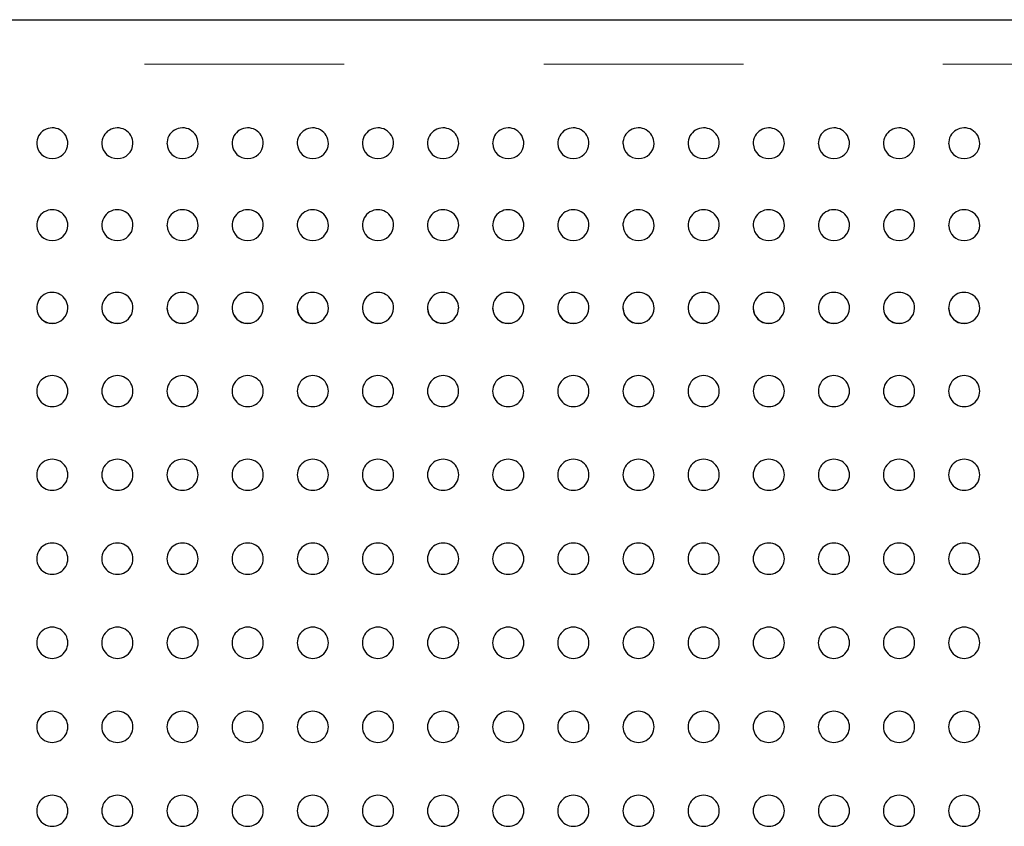
# Model space of a CAD drawing. Units: inches. Extents: x 0.4 to 8.5, y 0.1 to 10.6.
# Drawn here: x 3.7 to 4.2, y 3.3 to 3.7 of the extents above; entities that cross this region are included whole.
import ezdxf

# ---------------------------------------------------------------- set-up
doc = ezdxf.new("R2010")
doc.units = ezdxf.units.IN
doc.header["$MEASUREMENT"] = 0
doc.linetypes.add('PHANTOM', pattern=[0.49999999999999994, 0.25, -0.05, 0.05, -0.05, 0.05, -0.05])

msp = doc.modelspace()

# ---------------------------------------------------------------- linework, layer by layer
at = {"color": 7, "linetype": 'Continuous', "lineweight": 25}
msp.add_line((3.502494802869941, 3.706151496914184), (5.89780730286994, 3.706151496914184), dxfattribs=at)
at = {"color": 8, "linetype": 'PHANTOM', "lineweight": 18}
msp.add_line((5.897807302869941, 3.683916104835689), (3.502494802869941, 3.683916104835688), dxfattribs=at)
at = {"color": 7, "linetype": 'Continuous', "lineweight": 25}
for centre, radius, start, end in [((3.701537052869941, 3.644129935952273), 0.007812558870405804, 359.846180334361, 181.6036238973702), ((3.734173052869941, 3.644129935952273), 0.007812558870405804, 359.846180334361, 181.6036238973702), ((3.766809052869941, 3.644129935952273), 0.007812558870405719, 359.8461803343479, 181.6036238974647), ((3.799445052869941, 3.644129935952273), 0.007812558870406163, 359.8461803343479, 181.6036238974646), ((3.83208105286994, 3.644129935952273), 0.007812558870405668, 359.8461803343544, 181.6036238973703), ((3.864717052869941, 3.644129935952273), 0.007812558870405804, 359.8461803343544, 181.6036238973702), ((3.897353052869941, 3.644129935952273), 0.007812558870405828, 359.846180334361, 181.6036238973767), ((3.92998905286994, 3.644129935952273), 0.00781255887040611, 359.846180334361, 181.6036238973768), ((3.96262505286994, 3.644129935952273), 0.00781255887040611, 359.846180334361, 181.6036238973767), ((3.99526105286994, 3.644129935952273), 0.00781255887040611, 359.846180334361, 181.6036238973768), ((4.027897052869941, 3.644129935952273), 0.007812558870405875, 359.8461803343772, 181.6036238972724), ((4.060533052869941, 3.644129935952273), 0.007812558870405849, 359.8461803343707, 181.6036238972659), ((4.093169052869941, 3.644129935952273), 0.00781255887040626, 359.846180334361, 181.6036238973734), ((4.125805052869941, 3.644129935952273), 0.00781255887040626, 359.846180334361, 181.6036238973734), ((4.158441052869941, 3.644129935952273), 0.007812558870405733, 359.8461803343479, 181.6036238974679), ((3.701381333584322, 3.64417095622201), 0.007616740809878773, 181.957016073686, 271.1714563645795), ((3.701658034458781, 3.644241613397624), 0.007686758150876474, 269.0981867105231, 358.9981671606913), ((3.734017333584323, 3.644170956222011), 0.007616740809879295, 181.9570160736892, 271.1714563645827), ((3.734294034458779, 3.644241613397627), 0.007686758150879977, 269.0981867105467, 358.998167160662), ((3.766653333584329, 3.644170956222022), 0.007616740809890216, 181.9570160738669, 271.1714563645409), ((3.766930034458777, 3.644241613397631), 0.007686758150883092, 269.0981867105636, 358.9981671606227), ((3.79928933358433, 3.644170956222021), 0.007616740809890292, 181.9570160738602, 271.1714563645343), ((3.799566034458777, 3.644241613397631), 0.007686758150883092, 269.0981867105636, 358.9981671606227), ((3.831925333584324, 3.644170956222012), 0.007616740809880557, 181.957016073699, 271.1714563645825), ((3.832202034458779, 3.644241613397627), 0.007686758150879082, 269.0981867105499, 358.9981671606685), ((3.864561333584323, 3.644170956222012), 0.007616740809880132, 181.9570160736993, 271.1714563645892), ((3.86483803445878, 3.644241613397625), 0.007686758150877326, 269.0981867105398, 358.9981671606782), ((3.897197333584323, 3.644170956222011), 0.007616740809879769, 181.9570160736957, 271.171456364586), ((3.89747403445878, 3.644241613397625), 0.007686758150877616, 269.098186710543, 358.9981671606849), ((3.929833333584323, 3.644170956222011), 0.007616740809879311, 181.9570160736925, 271.1714563645894), ((3.93011003445878, 3.644241613397625), 0.007686758150876882, 269.0981867105397, 358.9981671606848), ((3.962469333584322, 3.644170956222011), 0.007616740809879253, 181.9570160736959, 271.1714563645927), ((3.96274603445878, 3.644241613397625), 0.007686758150877334, 269.0981867105364, 358.9981671606782), ((3.995105333584322, 3.644170956222011), 0.007616740809878867, 181.9570160736926, 271.1714563645928), ((3.99538203445878, 3.644241613397625), 0.00768675815087718, 269.0981867105397, 358.9981671606815), ((4.027741333584316, 3.644170956222), 0.007616740809867836, 181.9570160735117, 271.1714563646412), ((4.028018034458782, 3.64424161339762), 0.007686758150872616, 269.0981867105226, 358.9981671607339), ((4.060377333584317, 3.644170956222001), 0.007616740809869156, 181.9570160735113, 271.1714563646211), ((4.060654034458781, 3.644241613397623), 0.007686758150875586, 269.098186710523, 358.9981671607076), ((4.093013333584323, 3.644170956222011), 0.007616740809878867, 181.9570160736926, 271.1714563645795), ((4.093290034458779, 3.644241613397627), 0.00768675815087898, 269.0981867105432, 358.9981671606718), ((4.125649333584323, 3.644170956222011), 0.007616740809878867, 181.9570160736926, 271.1714563645727), ((4.125926034458779, 3.644241613397627), 0.00768675815087898, 269.0981867105366, 358.9981671606718), ((4.158285333584327, 3.644170956222019), 0.007616740809887135, 181.957016073851, 271.1714563645514), ((4.158562034458778, 3.644241613397632), 0.007686758150883966, 269.0981867105505, 358.998167160616), ((3.701537052869941, 3.603100054581141), 0.007812558870405766, 359.7829273295217, 181.8399329960294), ((3.734173052869941, 3.603100054581141), 0.007812558870406196, 359.7829273295185, 181.839932996026), ((3.766809052869941, 3.603100054581141), 0.007812558870405835, 359.7829273295022, 181.8399329961467), ((3.799445052869941, 3.603100054581141), 0.007812558870406279, 359.7829273295022, 181.8399329961466), ((3.83208105286994, 3.603100054581141), 0.007812558870405635, 359.7829273295217, 181.8399329960262), ((3.864717052869941, 3.603100054581141), 0.007812558870405752, 359.7829273295217, 181.8399329960261), ((3.897353052869941, 3.603100054581141), 0.007812558870405795, 359.7829273295217, 181.8399329960359), ((3.92998905286994, 3.603100054581141), 0.007812558870405635, 359.7829273295217, 181.839932996036), ((3.96262505286994, 3.603100054581141), 0.007812558870405795, 359.7829273295217, 181.8399329960359), ((3.99526105286994, 3.603100054581141), 0.00781255887040608, 359.7829273295217, 181.839932996036), ((4.027897052869941, 3.603100054581141), 0.007812558870406515, 359.782927329538, 181.8399329959317), ((4.060533052869941, 3.603100054581141), 0.007812558870405753, 359.782927329538, 181.8399329959252), ((4.093169052869941, 3.603100054581141), 0.00781255887040628, 359.7829273295217, 181.8399329960456), ((4.125805052869941, 3.603100054581141), 0.00781255887040628, 359.7829273295217, 181.8399329960456), ((4.158441052869941, 3.603100054581141), 0.007812558870405835, 359.7829273295022, 181.8399329961467), ((3.701410139237248, 3.603089995850466), 0.007638687918256784, 181.8145058454574, 270.9519894232654), ((3.701624184065835, 3.603170310978991), 0.007718440480160973, 269.3531911221467, 359.2473709740468), ((3.734046139237247, 3.603089995850466), 0.007638687918256081, 181.8145058454577, 270.9519894232788), ((3.734260184065835, 3.60317031097899), 0.007718440480160091, 269.35319112215, 359.2473709740433), ((3.766682139237253, 3.603089995850475), 0.007638687918264888, 181.8145058456422, 270.9519894232444), ((3.766896184065832, 3.603170310978996), 0.007718440480166868, 269.3531911221834, 359.247370973978), ((3.799318139237252, 3.603089995850474), 0.007638687918264444, 181.814505845639, 270.9519894232444), ((3.799532184065832, 3.603170310978996), 0.007718440480166424, 269.3531911221769, 359.247370973978), ((3.831954139237248, 3.603089995850465), 0.007638687918255645, 181.8145058454544, 270.9519894232822), ((3.832168184065833, 3.603170310978992), 0.007718440480162323, 269.3531911221699, 359.247370974037), ((3.864590139237248, 3.603089995850466), 0.007638687918256081, 181.8145058454577, 270.9519894232788), ((3.864804184065834, 3.603170310978992), 0.007718440480162328, 269.3531911221666, 359.2473709740337), ((3.897226139237247, 3.603089995850466), 0.007638687918256089, 181.8145058454677, 270.9519894232821), ((3.897440184065835, 3.603170310978989), 0.007718440480159618, 269.3531911221532, 359.2473709740598), ((3.929862139237247, 3.603089995850465), 0.007638687918255645, 181.8145058454644, 270.9519894232822), ((3.930076184065836, 3.603170310978989), 0.007718440480159174, 269.3531911221499, 359.2473709740598), ((3.962498139237249, 3.603089995850467), 0.007638687918257391, 181.8145058454773, 270.9519894232686), ((3.962712184065835, 3.60317031097899), 0.007718440480160518, 269.3531911221565, 359.2473709740534), ((3.995134139237249, 3.603089995850466), 0.00763868791825727, 181.8145058454673, 270.9519894232689), ((3.995348184065835, 3.603170310978991), 0.007718440480160523, 269.3531911221566, 359.24737097405), ((4.027770139237243, 3.603089995850459), 0.007638687918249044, 181.8145058453094, 270.9519894233097), ((4.027984184065839, 3.603170310978985), 0.007718440480155122, 269.3531911221232, 359.2473709741087), ((4.060406139237243, 3.603089995850458), 0.007638687918248585, 181.8145058452963, 270.951989423303), ((4.060620184065836, 3.603170310978987), 0.007718440480157328, 269.3531911221431, 359.2473709740992), ((4.093042139237247, 3.603089995850466), 0.007638687918256074, 181.8145058454711, 270.9519894232754), ((4.093256184065834, 3.603170310978992), 0.007718440480161873, 269.3531911221567, 359.2473709740402), ((4.125678139237247, 3.603089995850465), 0.007638687918255616, 181.8145058454677, 270.9519894232689), ((4.125892184065834, 3.603170310978992), 0.007718440480162187, 269.3531911221502, 359.247370974037), ((4.158314139237253, 3.603089995850475), 0.007638687918264866, 181.814505845639, 270.9519894232344), ((4.158528184065831, 3.603170310978997), 0.007718440480167324, 269.3531911221769, 359.2473709739716), ((3.701537052869941, 3.561702729268764), 0.00781255887040622, 359.6679963397596, 182.0893799270487), ((3.734173052869941, 3.561702729268764), 0.00781255887040622, 359.667996339753, 182.0893799270487), ((3.766809052869941, 3.561702729268764), 0.007812558870406012, 359.6679963397302, 182.0893799271923), ((3.799445052869941, 3.561702729268764), 0.0078125588704056, 359.6679963397302, 182.0893799271923), ((3.83208105286994, 3.561702729268764), 0.007812558870405986, 359.6679963397628, 182.089379927062), ((3.864717052869941, 3.561702729268764), 0.007812558870405542, 359.6679963397628, 182.089379927062), ((3.897353052869941, 3.561702729268764), 0.007812558870405984, 359.667996339766, 182.0893799270683), ((3.92998905286994, 3.561702729268764), 0.007812558870406428, 359.667996339766, 182.0893799270685), ((3.96262505286994, 3.561702729268764), 0.007812558870405986, 359.6679963397628, 182.0893799270618), ((3.99526105286994, 3.561702729268764), 0.007812558870406874, 359.6679963397629, 182.089379927062), ((4.027897052869941, 3.561702729268764), 0.007812558870405622, 359.6679963397986, 182.0893799269283), ((4.060533052869941, 3.561702729268764), 0.007812558870405589, 359.6679963397986, 182.0893799269218), ((4.093169052869941, 3.561702729268764), 0.007812558870406302, 359.6679963397693, 182.089379927065), ((4.125805052869941, 3.561702729268764), 0.007812558870406302, 359.6679963397693, 182.089379927065), ((4.158441052869941, 3.561702729268764), 0.007812558870406014, 359.667996339727, 182.0893799271857), ((3.701537052869941, 3.561702729268764), 0.00781255887040622, 182.0893799270487, 270.0000000000008), ((3.70143229739143, 3.561648104320136), 0.007653931252231615, 181.7367426416127, 270.7842027843786), ((3.70159796929849, 3.561736025586829), 0.007741375295389312, 269.5491382156016, 359.4101012922861), ((3.734173052869941, 3.561702729268764), 0.00781255887040622, 182.0893799270487, 270.0000000000008), ((3.734068297391429, 3.561648104320137), 0.007653931252232521, 181.7367426416194, 270.7842027843886), ((3.734233969298492, 3.561736025586828), 0.00774137529538797, 269.5491382155982, 359.4101012922925), ((3.766809052869941, 3.561702729268764), 0.0078125588704056, 182.0893799271923, 270.0000000000008), ((3.766704297391435, 3.561648104320145), 0.007653931252240453, 181.7367426418236, 270.7842027843545), ((3.76686996929849, 3.561736025586832), 0.007741375295391601, 269.5491382156181, 359.4101012922369), ((3.799445052869941, 3.561702729268764), 0.0078125588704056, 182.0893799271923, 270.0000000000008), ((3.799340297391435, 3.561648104320145), 0.007653931252240723, 181.7367426418235, 270.7842027843512), ((3.79950596929849, 3.561736025586832), 0.007741375295391601, 269.5491382156148, 359.4101012922369), ((3.83208105286994, 3.561702729268764), 0.00781255887040544, 182.089379927062, 270.0000000000008), ((3.83197629739143, 3.561648104320137), 0.007653931252232527, 181.7367426416292, 270.7842027843919), ((3.832141969298491, 3.561736025586829), 0.007741375295388858, 269.5491382156114, 359.4101012922926), ((3.864717052869941, 3.561702729268764), 0.00781255887040544, 182.089379927062, 270.0000000000008), ((3.86461229739143, 3.561648104320137), 0.007653931252232514, 181.7367426416291, 270.7842027843852), ((3.86477796929849, 3.561736025586828), 0.00774137529538885, 269.5491382156114, 359.4101012922991), ((3.897353052869941, 3.561702729268764), 0.007812558870405873, 182.0893799270683, 270.0000000000008), ((3.89724829739143, 3.561648104320137), 0.007653931252232521, 181.7367426416391, 270.7842027843886), ((3.897413969298493, 3.561736025586827), 0.007741375295386765, 269.5491382155949, 359.4101012923089), ((3.92998905286994, 3.561702729268764), 0.00781255887040544, 182.0893799270685, 270.0000000000008), ((3.92988429739143, 3.561648104320137), 0.007653931252232521, 181.7367426416391, 270.7842027843886), ((3.930049969298493, 3.561736025586826), 0.007741375295385876, 269.5491382155948, 359.4101012923153), ((3.96262505286994, 3.561702729268764), 0.007812558870405842, 182.0893799270618, 270.0000000000008), ((3.962520297391431, 3.561648104320137), 0.007653931252232508, 181.7367426416291, 270.7842027843819), ((3.962685969298492, 3.561736025586827), 0.007741375295387069, 269.5491382155981, 359.4101012923023), ((3.99526105286994, 3.561702729268764), 0.00781255887040544, 182.089379927062, 270.0000000000008), ((3.99515629739143, 3.561648104320137), 0.007653931252232514, 181.7367426416291, 270.7842027843852), ((3.995321969298491, 3.561736025586828), 0.007741375295387966, 269.5491382156047, 359.4101012922957), ((4.027897052869941, 3.561702729268764), 0.007812558870405622, 182.0893799269283, 270.0000000000008), ((4.027792297391426, 3.56164810432013), 0.007653931252225452, 181.7367426414479, 270.7842027844092), ((4.027957969298495, 3.561736025586822), 0.007741375295382079, 269.5491382155716, 359.4101012923775), ((4.060533052869941, 3.561702729268764), 0.007812558870405589, 182.0893799269218, 270.0000000000008), ((4.060428297391425, 3.561648104320127), 0.007653931252223088, 181.7367426414184, 270.7842027844162), ((4.060593969298495, 3.561736025586822), 0.007741375295382079, 269.5491382155716, 359.4101012923775), ((4.093169052869941, 3.561702729268764), 0.007812558870406302, 182.089379927065, 270.0000000000008), ((4.09306429739143, 3.561648104320136), 0.007653931252232077, 181.7367426416328, 270.7842027843886), ((4.093229969298492, 3.561736025586827), 0.007741375295386761, 269.5491382155981, 359.4101012923121), ((4.125805052869941, 3.561702729268764), 0.007812558870406302, 182.089379927065, 270.0000000000008), ((4.125700297391431, 3.561648104320137), 0.007653931252232854, 181.7367426416357, 270.7842027843819), ((4.125865969298491, 3.561736025586828), 0.007741375295387642, 269.5491382156047, 359.4101012923057), ((4.158441052869941, 3.561702729268764), 0.007812558870406014, 182.0893799271857, 270.0000000000008), ((4.158336297391437, 3.561648104320148), 0.007653931252243957, 181.7367426418395, 270.7842027843275), ((4.15850196929849, 3.561736025586832), 0.007741375295392049, 269.5491382156115, 359.4101012922337), ((3.701487411932536, 3.520006776362574), 0.007750814501640007, 89.63304041688194, 270.3669595819502), ((3.701586686262227, 3.520006776362573), 0.007750814453318989, 269.6330961921574, 90.36690380667473), ((3.734123411932535, 3.520006776362574), 0.007750814501640019, 89.63304041686882, 270.3669595819633), ((3.734222686262227, 3.520006776362573), 0.00775081445331898, 269.6330961921672, 90.3669038066649), ((3.766759411932536, 3.520006776362574), 0.007750814501639999, 89.63304041689179, 270.3669595819633), ((3.766858686262227, 3.520006776362573), 0.007750814453318994, 269.6330961921738, 90.3669038066813), ((3.799395411932537, 3.520006776362574), 0.007750814501639999, 89.63304041689179, 270.36695958196), ((3.799494686262226, 3.520006776362573), 0.007750814453318992, 269.6330961921738, 90.36690380667801), ((3.832031411932535, 3.520006776362574), 0.007750814501640007, 89.63304041688194, 270.3669595819732), ((3.832130686262226, 3.520006776362573), 0.007750814453318994, 269.6330961921738, 90.3669038066813), ((3.864667411932535, 3.520006776362574), 0.007750814501640004, 89.63304041688524, 270.3669595819666), ((3.864766686262226, 3.520006776362573), 0.007750814453318992, 269.6330961921738, 90.36690380667801), ((3.897303411932536, 3.520006776362574), 0.007750814501639981, 89.6330404169115, 270.36695958196), ((3.897402686262227, 3.520006776362573), 0.007750814453319012, 269.6330961921705, 90.366903806701), ((3.929939411932537, 3.520006776362574), 0.007750814501639981, 89.6330404169115, 270.36695958196), ((3.930038686262227, 3.520006776362573), 0.007750814453319012, 269.6330961921705, 90.366903806701), ((3.962575411932536, 3.520006776362574), 0.007750814501639987, 89.63304041690492, 270.3669595819633), ((3.962674686262227, 3.520006776362573), 0.007750814453319012, 269.6330961921672, 90.366903806701), ((3.995211411932536, 3.520006776362574), 0.007750814501639984, 89.63304041690822, 270.3669595819633), ((3.995310686262227, 3.520006776362573), 0.007750814453319014, 269.6330961921672, 90.36690380670427), ((4.027847411932536, 3.520006776362574), 0.007750814501639979, 89.63304041691477, 270.3669595819502), ((4.027946686262227, 3.520006776362573), 0.007750814453319014, 269.6330961921606, 90.36690380670427), ((4.060483411932537, 3.520006776362574), 0.007750814501639996, 89.63304041689508, 270.3669595819502), ((4.060582686262227, 3.520006776362573), 0.007750814453318998, 269.6330961921606, 90.36690380668459), ((4.093119411932535, 3.520006776362574), 0.007750814501639979, 89.63304041691477, 270.3669595819699), ((4.093218686262227, 3.520006776362574), 0.007750814453319104, 269.6330961921672, 90.36690380671745), ((4.125755411932535, 3.520006776362574), 0.007750814501639973, 89.63304041692133, 270.3669595819699), ((4.125854686262227, 3.520006776362573), 0.007750814453319032, 269.6330961921672, 90.36690380672398), ((4.158391411932536, 3.520006776362574), 0.007750814501639996, 89.63304041689508, 270.3669595819568), ((4.158490686262227, 3.520006776362573), 0.007750814453319003, 269.6330961921606, 90.36690380669116), ((3.701514849733764, 3.478094218644209), 0.007784971432104517, 89.83658928693727, 270.1634107113607), ((3.701559251152028, 3.478094218644209), 0.007784971418260806, 269.8366250136139, 90.16337498468417), ((3.734150849733763, 3.478094218644209), 0.007784971432104527, 89.83658928691113, 270.1634107113705), ((3.734195251152028, 3.478094218644209), 0.007784971418260804, 269.8366250136203, 90.16337498466127), ((3.766786849733764, 3.47809421864421), 0.007784971432104749, 89.83658928694379, 270.1634107113705), ((3.766831251152028, 3.478094218644209), 0.007784971418260801, 269.8366250136269, 90.16337498468744), ((3.799422849733765, 3.478094218644209), 0.007784971432104514, 89.8365892869438, 270.1634107113672), ((3.799467251152028, 3.478094218644209), 0.007784971418260802, 269.8366250136236, 90.16337498468744), ((3.832058849733764, 3.478094218644209), 0.007784971432104517, 89.83658928693727, 270.1634107113738), ((3.832103251152029, 3.478094218644209), 0.007784971418260802, 269.8366250136236, 90.16337498468744), ((3.864694849733764, 3.478094218644209), 0.007784971432104514, 89.8365892869438, 270.1634107113672), ((3.864739251152029, 3.478094218644209), 0.007784971418260804, 269.8366250136203, 90.16337498469072), ((3.897330849733765, 3.478094218644209), 0.007784971432104503, 89.83658928697322, 270.163410711364), ((3.897375251152028, 3.478094218644209), 0.007784971418260801, 269.8366250136269, 90.1633749847103), ((3.929966849733764, 3.478094218644209), 0.007784971432104506, 89.8365892869667, 270.1634107113705), ((3.930011251152028, 3.478094218644209), 0.007784971418260801, 269.8366250136269, 90.1633749847103), ((3.962602849733764, 3.478094218644209), 0.007784971432104506, 89.8365892869667, 270.1634107113672), ((3.962647251152028, 3.478094218644209), 0.007784971418260802, 269.8366250136236, 90.1633749847103), ((3.995238849733763, 3.478094218644209), 0.007784971432104507, 89.83658928696342, 270.1634107113738), ((3.995283251152028, 3.478094218644209), 0.007784971418260802, 269.8366250136236, 90.16337498471358), ((4.027874849733764, 3.478094218644209), 0.007784971432104506, 89.8365892869667, 270.1634107113607), ((4.027919251152029, 3.478094218644209), 0.007784971418260807, 269.8366250136105, 90.16337498471685), ((4.060510849733764, 3.478094218644209), 0.007784971432104513, 89.83658928694707, 270.1634107113607), ((4.060555251152029, 3.478094218644209), 0.007784971418260807, 269.8366250136105, 90.16337498469723), ((4.093146849733764, 3.478094218644209), 0.007784971432104501, 89.83658928697976, 270.1634107113672), ((4.093191251152028, 3.478094218644209), 0.007784971418260802, 269.8366250136236, 90.16337498472339), ((4.125782849733763, 3.478094218644209), 0.007784971432104503, 89.83658928697322, 270.1634107113738), ((4.125827251152028, 3.478094218644209), 0.007784971418260802, 269.8366250136236, 90.16337498472339), ((4.158418849733764, 3.47809421864421), 0.007784971432104745, 89.83658928694706, 270.1634107113607), ((4.158463251152027, 3.478094218644209), 0.007784971418261034, 269.8366250136236, 90.16337498468417), ((3.701531414515546, 3.436033519698102), 0.007805568611728342, 89.95861237383575, 270.0413876239451), ((3.701542691315594, 3.436033519698102), 0.007805568611793825, 269.9586117062012, 90.04138829157974), ((3.734167414515546, 3.436033519698102), 0.007805568611728345, 89.95861237381621, 270.0413876239549), ((3.734178691315595, 3.436033519698102), 0.007805568611793824, 269.9586117062045, 90.04138829156669), ((3.766803414515547, 3.436033519698102), 0.007805568611728341, 89.95861237384554, 270.0413876239582), ((3.766814691315596, 3.436033519698102), 0.007805568611794271, 269.9586117062077, 90.04138829159604), ((3.799439414515547, 3.436033519698102), 0.007805568611728341, 89.9586123738488, 270.0413876239549), ((3.799450691315596, 3.436033519698102), 0.007805568611794271, 269.9586117062045, 90.04138829159929), ((3.832075414515546, 3.436033519698102), 0.007805568611728341, 89.95861237384554, 270.0413876239582), ((3.832086691315595, 3.436033519698102), 0.007805568611794271, 269.9586117062077, 90.04138829159604), ((3.864711414515547, 3.436033519698102), 0.007805568611728341, 89.9586123738488, 270.0413876239517), ((3.864722691315595, 3.436033519698102), 0.007805568611794271, 269.9586117062045, 90.04138829159604), ((3.897347414515547, 3.436033519698102), 0.007805568611728339, 89.95861237387163, 270.0413876239549), ((3.897358691315595, 3.436033519698102), 0.007805568611794274, 269.9586117062077, 90.04138829161884), ((3.929983414515547, 3.436033519698102), 0.007805568611728339, 89.95861237387489, 270.0413876239549), ((3.929994691315595, 3.436033519698102), 0.007805568611794274, 269.9586117062077, 90.04138829162211), ((3.962619414515547, 3.436033519698102), 0.007805568611728339, 89.95861237387489, 270.0413876239517), ((3.962630691315596, 3.436033519698102), 0.007805568611794044, 269.9586117062012, 90.04138829162537), ((3.995255414515546, 3.436033519698102), 0.00780556861172834, 89.95861237386835, 270.0413876239582), ((3.995266691315595, 3.436033519698102), 0.007805568611794044, 269.9586117062045, 90.04138829162211), ((4.027891414515547, 3.436033519698102), 0.007805568611728339, 89.95861237387163, 270.0413876239451), ((4.027902691315595, 3.436033519698102), 0.007805568611794044, 269.9586117061979, 90.04138829161884), ((4.060527414515547, 3.436033519698102), 0.007805568611728341, 89.95861237385205, 270.0413876239451), ((4.060538691315595, 3.436033519698102), 0.007805568611794044, 269.9586117061979, 90.04138829159929), ((4.093163414515548, 3.436033519698102), 0.007805568611728337, 89.95861237389117, 270.0413876239451), ((4.093174691315595, 3.436033519698102), 0.007805568611794044, 269.9586117062045, 90.04138829163189), ((4.125799414515548, 3.436033519698102), 0.007805568611728337, 89.95861237389117, 270.0413876239451), ((4.125810691315595, 3.436033519698102), 0.007805568611794044, 269.9586117062045, 90.04138829163189), ((4.158435414515547, 3.436033519698102), 0.00780556861172834, 89.95861237385859, 270.0413876239451), ((4.158446691315596, 3.436033519698102), 0.007805568611794272, 269.9586117061979, 90.0413882916058), ((3.701536991437301, 3.393898468282524), 0.00781249976490756, 89.99954946405279, 270.0004505383939), ((3.701537114315414, 3.393898468282524), 0.007812499764907663, 269.9995493675162, 90.00045063493056), ((3.734172991437301, 3.393898468282524), 0.007812499764908004, 89.99954946408211, 270.0004505383972), ((3.734173114315412, 3.393898468282524), 0.007812499764908548, 269.999549367539, 90.00045063494032), ((3.766808991437301, 3.393898468282524), 0.00781249976490756, 89.99954946404628, 270.0004505384069), ((3.766809114315413, 3.393898468282524), 0.007812499764907663, 269.9995493675357, 90.00045063491753), ((3.799444991437301, 3.393898468282524), 0.00781249976490756, 89.99954946404954, 270.0004505384037), ((3.799445114315413, 3.393898468282524), 0.007812499764907663, 269.9995493675357, 90.00045063491753), ((3.832080991437301, 3.393898468282524), 0.00781249976490756, 89.99954946404628, 270.0004505384069), ((3.832081114315412, 3.393898468282524), 0.007812499764907663, 269.999549367539, 90.00045063491427), ((3.864716991437301, 3.393898468282524), 0.00781249976490756, 89.99954946405279, 270.0004505384005), ((3.864717114315412, 3.393898468282524), 0.007812499764907663, 269.9995493675357, 90.00045063491753), ((3.8973529914373, 3.393898468282524), 0.00781249976490756, 89.9995494640365, 270.0004505384069), ((3.897353114315413, 3.393898468282524), 0.007812499764907663, 269.9995493675357, 90.00045063490775), ((3.929988991437301, 3.393898468282524), 0.00781249976490756, 89.99954946403976, 270.0004505384069), ((3.929989114315413, 3.393898468282524), 0.007812499764907663, 269.9995493675357, 90.000450634911), ((3.962624991437302, 3.393898468282524), 0.00781249976490756, 89.99954946404628, 270.0004505383972), ((3.962625114315413, 3.393898468282524), 0.007812499764907663, 269.9995493675324, 90.000450634911), ((3.995260991437301, 3.393898468282524), 0.00781249976490756, 89.99954946404628, 270.0004505384005), ((3.995261114315413, 3.393898468282524), 0.007812499764907663, 269.9995493675324, 90.00045063491427), ((4.027896991437301, 3.393898468282524), 0.007812499764908004, 89.99954946404628, 270.0004505383907), ((4.027897114315413, 3.393898468282524), 0.007812499764908548, 269.9995493675259, 90.000450634911), ((4.060532991437301, 3.393898468282524), 0.00781249976490756, 89.99954946404628, 270.0004505383972), ((4.060533114315413, 3.393898468282524), 0.007812499764907663, 269.9995493675259, 90.00045063491753), ((4.093168991437302, 3.393898468282524), 0.00781249976490756, 89.9995494641049, 270.0004505383972), ((4.093169114315413, 3.393898468282524), 0.007812499764907663, 269.9995493675324, 90.00045063496964), ((4.1258049914373, 3.393898468282524), 0.00781249976490756, 89.99954946409187, 270.0004505384102), ((4.125805114315413, 3.393898468282524), 0.007812499764907663, 269.9995493675324, 90.00045063496964), ((4.1584409914373, 3.393898468282524), 0.00781249976490756, 89.99954946405279, 270.0004505384037), ((4.158441114315413, 3.393898468282524), 0.007812499764907663, 269.9995493675259, 90.00045063493056), ((3.701531542218496, 3.351762983595245), 0.007805729119938445, 89.95955059370144, 270.040449404738), ((3.701542561654151, 3.351762983595245), 0.007805729118620445, 269.9595643011966, 90.0404356972428), ((3.734167542218497, 3.351762983595245), 0.007805729119938446, 89.95955059368515, 270.0404494047445), ((3.734178561654151, 3.351762983595245), 0.007805729118620444, 269.9595643012032, 90.04043569722648), ((3.766803542218496, 3.351762983595245), 0.007805729119938447, 89.9595505937047, 270.0404494047575), ((3.766814561654151, 3.351762983595244), 0.007805729118620296, 269.9595643012097, 90.04043569725256), ((3.799439542218496, 3.351762983595245), 0.007805729119938447, 89.9595505937047, 270.0404494047543), ((3.799450561654151, 3.351762983595245), 0.007805729118620444, 269.9595643012065, 90.04043569725256), ((3.832075542218496, 3.351762983595245), 0.007805729119938447, 89.9595505937047, 270.0404494047575), ((3.83208656165415, 3.351762983595245), 0.007805729118620443, 269.9595643012162, 90.04043569724605), ((3.864711542218495, 3.351762983595245), 0.007805729119938447, 89.95955059370144, 270.0404494047575), ((3.86472256165415, 3.351762983595245), 0.007805729118620443, 269.9595643012129, 90.04043569724605), ((3.897347542218496, 3.351762983595245), 0.007805729119938446, 89.95955059372427, 270.040449404751), ((3.897358561654151, 3.351762983595245), 0.007805729118620444, 269.9595643012065, 90.04043569726886), ((3.929983542218496, 3.351762983595245), 0.007805729119938447, 89.95955059372427, 270.0404494047543), ((3.92999456165415, 3.351762983595245), 0.007805729118620443, 269.9595643012129, 90.0404356972656), ((3.962619542218496, 3.351762983595245), 0.007805729119938447, 89.95955059372102, 270.0404494047543), ((3.96263056165415, 3.351762983595245), 0.007805729118620444, 269.9595643012097, 90.0404356972656), ((3.995255542218496, 3.351762983595245), 0.007805729119938446, 89.95955059372753, 270.040449404751), ((3.99526656165415, 3.351762983595245), 0.007805729118620443, 269.9595643012129, 90.0404356972656), ((4.027891542218496, 3.351762983595245), 0.007805729119938445, 89.95955059372753, 270.0404494047412), ((4.027902561654151, 3.351762983595245), 0.007805729118620445, 269.9595643011966, 90.04043569727213), ((4.060527542218497, 3.351762983595245), 0.007805729119938445, 89.95955059371448, 270.0404494047347), ((4.060538561654151, 3.351762983595244), 0.007805729118620296, 269.9595643011966, 90.04043569725256), ((4.093163542218496, 3.351762983595245), 0.007805729119938447, 89.95955059374057, 270.0404494047543), ((4.093174561654151, 3.351762983595245), 0.007805729118620444, 269.9595643012032, 90.04043569729168), ((4.125799542218496, 3.351762983595245), 0.007805729119938447, 89.95955059374057, 270.0404494047543), ((4.125810561654151, 3.351762983595245), 0.007805729118620444, 269.9595643012032, 90.04043569729168), ((4.158435542218496, 3.351762983595245), 0.007805729119938446, 89.95955059370797, 270.0404494047477), ((4.158446561654151, 3.351762983595245), 0.007805729118620445, 269.9595643011966, 90.04043569725908), ((3.701515101968875, 3.309700985594139), 0.007785291632686049, 89.83845233823767, 270.1615476610801), ((3.701558991963835, 3.309700985594137), 0.007785291599404001, 269.8385392333635, 90.16146076595419), ((3.734151101968875, 3.309700985594137), 0.007785291632686312, 89.83845233823443, 270.1615476610834), ((3.734194991963834, 3.309700985594137), 0.007785291599403995, 269.8385392333799, 90.16146076593786), ((3.766787101968876, 3.309700985594139), 0.007785291632686051, 89.83845233825075, 270.1615476610833), ((3.766830991963835, 3.309700985594137), 0.007785291599404, 269.8385392333832, 90.16146076595093), ((3.799423101968876, 3.309700985594139), 0.007785291632686051, 89.83845233825075, 270.1615476610833), ((3.799466991963835, 3.309700985594137), 0.007785291599404001, 269.8385392333799, 90.16146076595419), ((3.832059101968874, 3.309700985594139), 0.007785291632686055, 89.83845233823767, 270.1615476610964), ((3.832102991963835, 3.309700985594137), 0.007785291599404, 269.8385392333832, 90.16146076595093), ((3.864695101968875, 3.309700985594139), 0.007785291632686053, 89.83845233824094, 270.1615476610899), ((3.864738991963835, 3.309700985594137), 0.007785291599404001, 269.8385392333766, 90.16146076595419), ((3.897331101968875, 3.309700985594139), 0.007785291632686052, 89.8384523382638, 270.1615476610866), ((3.897374991963835, 3.309700985594137), 0.007785291599404008, 269.8385392333799, 90.16146076597053), ((3.929967101968875, 3.309700985594139), 0.007785291632686054, 89.8384523382573, 270.1615476610932), ((3.930010991963834, 3.309700985594137), 0.007785291599404006, 269.8385392333832, 90.16146076596726), ((3.962603101968876, 3.309700985594139), 0.007785291632686051, 89.8384523382638, 270.1615476610833), ((3.962646991963835, 3.309700985594139), 0.007785291599404257, 269.8385392333799, 90.1614607659673), ((3.995239101968875, 3.309700985594139), 0.007785291632686052, 89.8384523382638, 270.1615476610866), ((3.995282991963834, 3.309700985594139), 0.007785291599404255, 269.8385392333832, 90.1614607659673), ((4.027875101968875, 3.309700985594139), 0.007785291632686052, 89.83845233826055, 270.1615476610866), ((4.027918991963836, 3.309700985594137), 0.007785291599404011, 269.8385392333668, 90.16146076598034), ((4.060511101968875, 3.309700985594137), 0.007785291632686308, 89.8384523382475, 270.1615476610801), ((4.060554991963834, 3.309700985594137), 0.007785291599404001, 269.8385392333734, 90.16146076595419), ((4.093147101968875, 3.309700985594139), 0.007785291632686496, 89.83845233828019, 270.1615476610866), ((4.093190991963835, 3.309700985594139), 0.007785291599404257, 269.8385392333799, 90.16146076598689), ((4.125783101968875, 3.309700985594139), 0.007785291632686496, 89.83845233828019, 270.1615476610866), ((4.125826991963835, 3.309700985594139), 0.007785291599404257, 269.8385392333799, 90.16146076598689), ((4.158419101968877, 3.309700985594139), 0.007785291632686045, 89.83845233826057, 270.1615476610669), ((4.158462991963835, 3.309700985594139), 0.007785291599404259, 269.8385392333734, 90.1614607659542)]:
    msp.add_arc(centre, radius, start, end, dxfattribs=at)

doc.saveas('drawing.dxf')
